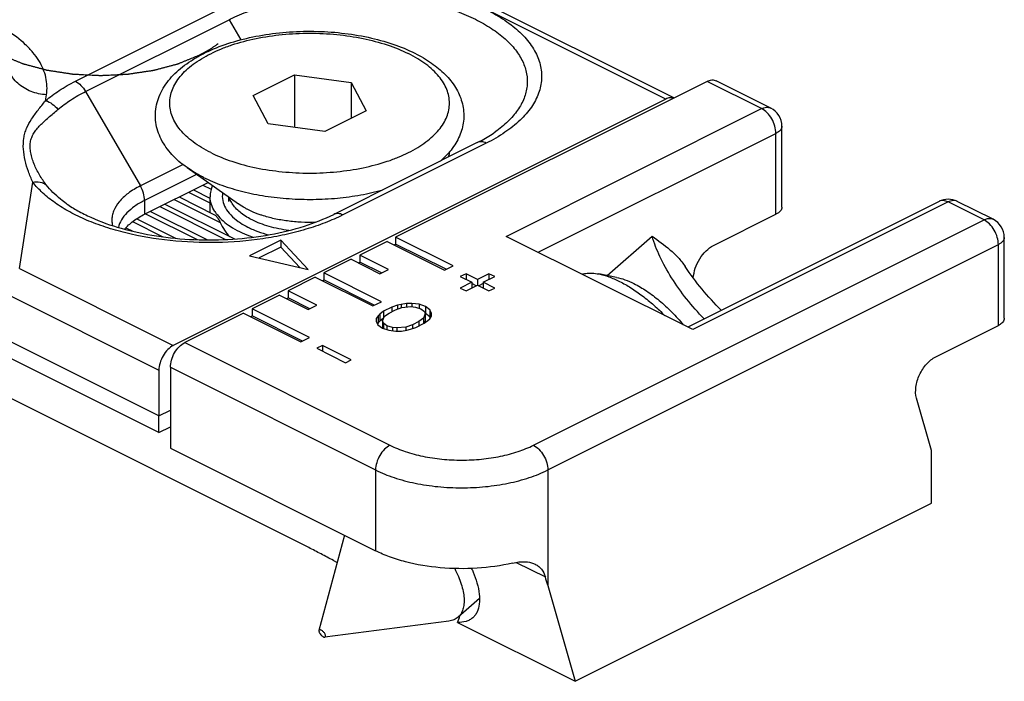
# Model space of a CAD drawing. Units: millimetres. Extents: x 45 to 255, y 40 to 337.
# Drawn here: x 184 to 208, y 209 to 226 of the extents above; entities that cross this region are included whole.
import ezdxf

# ---------------------------------------------------------------- set-up
doc = ezdxf.new("R2010")
doc.units = ezdxf.units.MM

msp = doc.modelspace()

# ---------------------------------------------------------------- linework, layer by layer
at = {"color": 9, "linetype": 'Continuous'}
for p, q in [((200.158, 223.744), (193.263, 227.191)), ((185.611, 224.184), (189.147, 225.951)), ((185.861, 223.932), (189.397, 225.699)), ((189.397, 225.699), (189.684, 225.204)), ((187.667, 215.94), (170.343, 224.602)), ((202.516, 223.509), (201.172, 224.181)), ((185.861, 223.932), (187.21, 221.606)), ((184.874, 223.704), (184.897, 223.851)), ((196.224, 220.363), (202.516, 223.509)), ((197.011, 219.97), (202.869, 222.899)), ((202.869, 220.908), (202.869, 222.899)), ((195.733, 222.658), (192.197, 220.89)), ((188.261, 222.131), (187.21, 221.606)), ((188.595, 221.889), (187.313, 221.248)), ((184.229, 219.571), (184.561, 221.697)), ((188.751, 221.627), (188.957, 221.523)), ((187.313, 221.248), (187.313, 220.908)), ((188.044, 221.273), (189.177, 220.706)), ((188.397, 221.45), (188.923, 221.187)), ((187.69, 221.096), (189.31, 220.286)), ((207.112, 221.211), (200.821, 218.065)), ((206.89, 221.226), (206.888, 221.225)), ((207.996, 220.769), (207.112, 221.211)), ((207.336, 221.225), (207.334, 221.226)), ((187.337, 220.919), (188.612, 220.282)), ((196.894, 215.218), (207.996, 220.769)), ((187.019, 220.725), (187.766, 220.351)), ((198.715, 219.396), (199.821, 220.364)), ((197.248, 214.609), (208.35, 220.159)), ((208.35, 218.168), (208.35, 220.159)), ((184.229, 219.571), (188.02, 217.676)), ((183.875, 218.962), (187.667, 217.066)), ((188.303, 217.746), (193.359, 215.218)), ((187.95, 217.137), (193.005, 214.609)), ((187.667, 215.94), (187.95, 216.081)), ((193.005, 214.609), (193.005, 212.617)), ((197.248, 214.609), (197.248, 211.767)), ((196.472, 212.333), (197.188, 211.975))]:
    msp.add_line(p, q, dxfattribs=at)
at = {"color": 7, "linetype": 'Continuous'}
for p, q in [((200.354, 223.772), (193.487, 227.206)), ((189.985, 223.831), (191.005, 224.342)), ((191.005, 224.342), (192.4, 224.155)), ((191.005, 224.342), (191.005, 223.048)), ((201.172, 224.181), (193.5, 220.345)), ((202.74, 223.523), (201.396, 224.195)), ((187.665, 215.53), (170.864, 223.93)), ((192.4, 224.155), (192.773, 223.458)), ((192.4, 224.155), (192.4, 223.271)), ((200.158, 223.744), (188.02, 217.676)), ((190.358, 223.134), (189.985, 223.831)), ((192.773, 223.458), (191.753, 222.947)), ((191.753, 222.947), (190.358, 223.134)), ((203.016, 221.084), (203.016, 223.076)), ((195.509, 222.672), (191.974, 220.905)), ((191.357, 212.697), (172.659, 222.046)), ((188.361, 222.055), (189.626, 221.16)), ((187.313, 220.908), (188.877, 221.69)), ((188.517, 221.51), (188.922, 221.307)), ((188.871, 221.687), (188.907, 221.669)), ((188.164, 221.333), (189.039, 220.895)), ((188.932, 221.412), (188.929, 221.334)), ((189.379, 221.335), (189.379, 221.22)), ((187.81, 221.156), (189.526, 220.298)), ((206.888, 221.225), (200.695, 218.128)), ((208.22, 220.783), (207.336, 221.225)), ((187.119, 220.795), (188.077, 220.316)), ((187.457, 220.979), (188.865, 220.276)), ((189.039, 220.895), (189.043, 220.893)), ((201.327, 220.136), (202.869, 220.908)), ((186.855, 220.573), (187.025, 220.488)), ((194.915, 219.638), (193.5, 220.345)), ((193.5, 220.345), (193.5, 220.172)), ((200.821, 218.065), (196.224, 220.363)), ((208.496, 218.344), (208.496, 220.336)), ((190.669, 220.273), (189.897, 219.887)), ((190.669, 220.1), (190.133, 219.832)), ((191.344, 219.549), (190.669, 220.273)), ((190.669, 220.273), (190.669, 220.1)), ((191.137, 219.598), (190.669, 220.1)), ((193.288, 220.239), (192.616, 219.903)), ((193.288, 220.239), (194.702, 219.532)), ((193.461, 220.152), (193.5, 220.172)), ((194.741, 219.551), (193.5, 220.172)), ((189.897, 219.887), (191.344, 219.549)), ((192.404, 219.797), (191.733, 219.461)), ((192.404, 219.797), (193.111, 219.443)), ((193.324, 219.549), (192.616, 219.903)), ((192.616, 219.903), (192.616, 219.73)), ((192.577, 219.71), (192.616, 219.73)), ((193.15, 219.463), (192.616, 219.73)), ((193.111, 219.443), (193.324, 219.549)), ((194.702, 219.532), (194.915, 219.638)), ((191.52, 219.355), (190.849, 219.019)), ((191.52, 219.355), (192.935, 218.648)), ((193.147, 218.754), (191.733, 219.461)), ((191.733, 219.461), (191.733, 219.288)), ((195.233, 219.443), (195.091, 219.373)), ((195.091, 219.373), (195.374, 219.231)), ((195.516, 219.302), (195.233, 219.443)), ((195.233, 219.443), (195.233, 219.302)), ((195.798, 219.443), (195.516, 219.302)), ((195.657, 219.231), (195.94, 219.373)), ((195.94, 219.373), (195.798, 219.443)), ((195.798, 219.443), (195.798, 219.302)), ((198.94, 219.353), (198.504, 219.436)), ((191.694, 219.268), (191.733, 219.288)), ((192.974, 218.667), (191.733, 219.288)), ((195.374, 219.231), (195.091, 219.09)), ((195.091, 219.09), (195.233, 219.019)), ((195.233, 219.019), (195.516, 219.161)), ((195.374, 219.231), (195.374, 219.09)), ((195.484, 219.145), (195.374, 219.199)), ((195.516, 219.302), (195.516, 219.161)), ((195.516, 219.161), (195.798, 219.019)), ((195.657, 219.199), (195.547, 219.145)), ((195.94, 219.09), (195.657, 219.231)), ((195.657, 219.231), (195.657, 219.09)), ((195.798, 219.019), (195.94, 219.09)), ((190.637, 218.913), (189.965, 218.577)), ((190.637, 218.913), (191.344, 218.56)), ((190.81, 218.826), (190.849, 218.846)), ((191.556, 218.666), (190.849, 219.019)), ((190.849, 219.019), (190.849, 218.846)), ((191.383, 218.579), (190.849, 218.846)), ((191.379, 217.87), (189.965, 218.577)), ((189.965, 218.577), (189.965, 218.404)), ((191.344, 218.56), (191.556, 218.666)), ((192.935, 218.648), (193.147, 218.754)), ((193.407, 218.619), (193.204, 218.518)), ((193.542, 218.664), (193.407, 218.619)), ((193.407, 218.619), (193.407, 218.509)), ((193.495, 218.553), (193.653, 218.609)), ((193.632, 218.687), (193.542, 218.664)), ((193.542, 218.664), (193.542, 218.57)), ((193.767, 218.71), (193.632, 218.687)), ((193.632, 218.687), (193.632, 218.609)), ((193.653, 218.609), (193.877, 218.633)), ((193.901, 218.711), (193.767, 218.71)), ((193.767, 218.71), (193.767, 218.621)), ((193.877, 218.633), (193.988, 218.622)), ((194.079, 218.69), (193.901, 218.711)), ((193.901, 218.711), (193.901, 218.633)), ((193.988, 218.622), (194.121, 218.578)), ((194.234, 218.635), (194.079, 218.69)), ((194.079, 218.69), (194.079, 218.592)), ((194.121, 218.578), (194.209, 218.512)), ((194.344, 218.557), (194.234, 218.635)), ((194.234, 218.635), (194.234, 218.461)), ((189.753, 218.471), (188.303, 217.746)), ((189.753, 218.471), (191.167, 217.764)), ((189.926, 218.385), (189.965, 218.404)), ((191.206, 217.783), (189.965, 218.404)), ((193.022, 218.338), (193.02, 218.271)), ((193.068, 218.405), (193.022, 218.338)), ((193.114, 218.45), (193.068, 218.405)), ((193.068, 218.405), (193.068, 218.232)), ((193.204, 218.518), (193.114, 218.45)), ((193.114, 218.45), (193.114, 218.277)), ((193.204, 218.344), (193.114, 218.277)), ((193.177, 218.283), (193.224, 218.395)), ((193.204, 218.518), (193.204, 218.344)), ((193.224, 218.395), (193.337, 218.474)), ((193.337, 218.474), (193.495, 218.553)), ((194.183, 218.344), (194.07, 218.265)), ((194.23, 218.456), (194.183, 218.344)), ((194.183, 218.344), (194.183, 218.212)), ((194.209, 218.512), (194.23, 218.456)), ((194.23, 218.456), (194.23, 218.283)), ((194.344, 218.384), (194.234, 218.461)), ((194.339, 218.334), (194.385, 218.401)), ((194.387, 218.468), (194.344, 218.557)), ((194.344, 218.557), (194.344, 218.384)), ((194.356, 218.358), (194.344, 218.384)), ((194.385, 218.401), (194.387, 218.468)), ((193.02, 218.271), (193.063, 218.182)), ((193.068, 218.232), (193.051, 218.207)), ((193.063, 218.182), (193.173, 218.104)), ((193.114, 218.277), (193.068, 218.232)), ((193.173, 218.104), (193.328, 218.049)), ((193.198, 218.227), (193.177, 218.283)), ((193.177, 218.283), (193.177, 218.11)), ((193.178, 218.106), (193.177, 218.11)), ((193.286, 218.161), (193.198, 218.227)), ((193.198, 218.227), (193.198, 218.095)), ((193.419, 218.117), (193.286, 218.161)), ((193.286, 218.161), (193.286, 218.064)), ((193.531, 218.106), (193.419, 218.117)), ((193.419, 218.117), (193.419, 218.038)), ((193.754, 218.13), (193.531, 218.106)), ((193.531, 218.106), (193.531, 218.028)), ((193.912, 218.186), (193.754, 218.13)), ((193.754, 218.13), (193.754, 218.052)), ((193.865, 218.074), (194, 218.12)), ((194.07, 218.265), (193.912, 218.186)), ((193.912, 218.186), (193.912, 218.09)), ((194, 218.12), (194.203, 218.221)), ((194.07, 218.265), (194.07, 218.155)), ((194.203, 218.221), (194.294, 218.289)), ((194.23, 218.283), (194.204, 218.221)), ((194.294, 218.289), (194.339, 218.334)), ((206.807, 217.396), (208.35, 218.168)), ((191.167, 217.764), (191.379, 217.87)), ((193.328, 218.049), (193.507, 218.028)), ((193.507, 218.028), (193.641, 218.029)), ((193.641, 218.029), (193.775, 218.052)), ((193.775, 218.052), (193.865, 218.074)), ((191.697, 217.676), (191.556, 217.605)), ((192.404, 217.322), (191.697, 217.676)), ((191.697, 217.676), (191.697, 217.534)), ((191.556, 217.605), (192.263, 217.251)), ((187.95, 217.137), (187.95, 215.145)), ((192.263, 217.251), (192.404, 217.322)), ((187.667, 217.066), (187.667, 215.94)), ((206.7, 215.091), (206.333, 216.376)), ((187.667, 215.529), (187.667, 215.94)), ((187.668, 215.53), (187.95, 215.67)), ((187.95, 215.145), (193.005, 212.617)), ((206.7, 213.792), (206.7, 215.091)), ((197.922, 209.403), (206.7, 213.792)), ((192.241, 212.999), (191.611, 210.652)), ((191.966, 212.381), (192.062, 212.333)), ((197.248, 211.767), (197.922, 209.403)), ((195.566, 211.445), (195.038, 210.984)), ((194.81, 210.887), (191.751, 210.493)), ((195.024, 210.852), (197.922, 209.403))]:
    msp.add_line(p, q, dxfattribs=at)
for centre, radius, start, end in [((202.516, 223.076), 0.5, 359.9873, 63.4303), ((193.113, 223.923), 2.266, 311.2585, 312.8501), ((189.658, 221.317), 0.734, 156.3143, 157.3042), ((207.112, 220.778), 0.5, 63.7292, 116.2708), ((189.853, 221.495), 0.96, 213.0211, 218.114), ((207.996, 220.336), 0.5, 359.9873, 63.4303), ((191.009, 223.305), 3.134, 249.2393, 250.898)]:
    msp.add_arc(centre, radius, start, end, dxfattribs=at)
at = {"color": 9, "linetype": 'Continuous'}
for centre, radius, start, end in [((194.12, 222.22), 0.57, 4.2371, 7.0989), ((187.109, 220.759), 0.602, 180.9685, 183.892), ((187.12, 220.76), 0.612, 183.9044, 192.5357)]:
    msp.add_arc(centre, radius, start, end, dxfattribs=at)
at = {"color": 7, "linetype": 'Continuous'}
for centre, major_axis, ratio, start_param, end_param in [((191.179, 223.07), (1.561, 3.623), 0.449969, -3.985483, -3.91013), ((191.184, 223.701), (1.517, 3.522), 0.449969, -3.53323, -3.319265), ((195.127, 212.828), (-2.524, 7.493), 0.216392, -1.785225, -1.757336), ((189.666, 208.811), (5.39, 2.418), 0.226536, 6.033672, 6.131988)]:
    msp.add_ellipse(centre, major_axis=major_axis, ratio=ratio, start_param=start_param, end_param=end_param, dxfattribs=at)
for points, knots in [([(183.792, 227.271), (183.756, 227.249), (183.703, 227.217), (183.631, 227.174), (183.578, 227.141), (183.525, 227.108), (183.48, 227.081), (183.444, 227.06), (183.422, 227.046), (183.404, 227.035), (183.391, 227.027), (183.38, 227.02), (183.372, 227.016), (183.368, 227.013), (183.364, 227.011), (183.362, 227.009), (183.359, 227.006), (183.353, 227), (183.344, 226.992), (183.335, 226.983), (183.321, 226.971), (183.305, 226.955), (183.278, 226.931), (183.245, 226.9), (183.205, 226.863), (183.165, 226.825), (183.132, 226.795), (183.106, 226.77), (183.089, 226.754), (183.076, 226.742), (183.066, 226.733), (183.058, 226.725), (183.052, 226.72), (183.049, 226.717), (183.046, 226.714), (183.045, 226.712), (183.043, 226.708), (183.039, 226.702), (183.034, 226.694), (183.028, 226.684), (183.02, 226.671), (183.009, 226.654), (182.993, 226.627), (182.972, 226.593), (182.948, 226.553), (182.923, 226.513), (182.903, 226.479), (182.886, 226.453), (182.876, 226.436), (182.868, 226.422), (182.862, 226.412), (182.857, 226.404), (182.853, 226.398), (182.851, 226.395), (182.849, 226.392), (182.849, 226.39), (182.848, 226.386), (182.847, 226.38), (182.845, 226.371), (182.843, 226.36), (182.84, 226.346), (182.837, 226.328), (182.831, 226.3), (182.824, 226.264), (182.815, 226.222), (182.807, 226.179), (182.8, 226.144), (182.794, 226.115), (182.79, 226.097), (182.788, 226.083), (182.785, 226.073), (182.784, 226.064), (182.782, 226.058), (182.782, 226.054), (182.781, 226.051), (182.782, 226.049), (182.782, 226.045), (182.784, 226.039), (182.785, 226.03), (182.787, 226.02), (182.79, 226.006), (182.794, 225.988), (182.799, 225.961), (182.806, 225.926), (182.814, 225.884), (182.822, 225.842), (182.829, 225.807), (182.835, 225.779), (182.838, 225.762), (182.841, 225.748), (182.843, 225.737), (182.845, 225.728), (182.846, 225.722), (182.847, 225.719), (182.847, 225.716), (182.849, 225.714), (182.85, 225.71), (182.854, 225.705), (182.859, 225.696), (182.865, 225.686), (182.873, 225.673), (182.883, 225.656), (182.9, 225.629), (182.92, 225.595), (182.944, 225.555), (182.969, 225.515), (182.989, 225.481), (183.005, 225.454), (183.015, 225.438), (183.023, 225.424), (183.029, 225.414), (183.034, 225.406), (183.038, 225.4), (183.04, 225.396), (183.041, 225.394), (183.044, 225.392), (183.047, 225.389), (183.053, 225.383), (183.061, 225.375), (183.071, 225.366), (183.084, 225.354), (183.101, 225.338), (183.127, 225.313), (183.16, 225.282), (183.2, 225.245), (183.239, 225.208), (183.272, 225.177), (183.298, 225.152), (183.315, 225.137), (183.328, 225.125), (183.338, 225.115), (183.346, 225.108), (183.352, 225.102), (183.355, 225.099), (183.357, 225.097), (183.361, 225.095), (183.366, 225.092), (183.374, 225.087), (183.385, 225.08), (183.398, 225.072), (183.416, 225.061), (183.439, 225.047), (183.475, 225.025), (183.52, 224.997), (183.575, 224.964), (183.629, 224.931), (183.674, 224.903), (183.71, 224.881), (183.733, 224.867), (183.751, 224.856), (183.765, 224.848), (183.776, 224.841), (183.785, 224.836), (183.791, 224.831), (183.8, 224.828), (183.811, 224.824), (183.824, 224.818), (183.84, 224.812), (183.862, 224.803), (183.889, 224.791), (183.933, 224.774), (183.987, 224.751), (184.052, 224.725), (184.117, 224.698), (184.171, 224.676), (184.214, 224.658), (184.247, 224.645), (184.274, 224.633), (184.293, 224.626), (184.304, 224.621), (184.312, 224.618), (184.321, 224.615), (184.334, 224.612), (184.355, 224.606), (184.386, 224.598), (184.423, 224.588), (184.473, 224.575), (184.535, 224.558), (184.609, 224.538), (184.683, 224.518), (184.745, 224.502), (184.794, 224.489), (184.831, 224.479), (184.862, 224.47), (184.884, 224.465), (184.896, 224.461), (184.905, 224.458), (184.916, 224.457), (184.929, 224.455), (184.952, 224.452), (184.986, 224.446), (185.026, 224.44), (185.08, 224.432), (185.147, 224.422), (185.227, 224.41), (185.308, 224.397), (185.375, 224.387), (185.429, 224.379), (185.469, 224.373), (185.502, 224.368), (185.526, 224.364), (185.539, 224.362), (185.549, 224.36), (185.56, 224.36), (185.574, 224.359), (185.599, 224.358), (185.635, 224.356), (185.677, 224.354), (185.734, 224.351), (185.805, 224.348), (185.89, 224.343), (185.976, 224.339), (186.047, 224.336), (186.103, 224.333), (186.146, 224.331), (186.182, 224.329), (186.206, 224.327), (186.221, 224.327), (186.231, 224.326), (186.242, 224.327), (186.256, 224.327), (186.28, 224.329), (186.315, 224.33), (186.357, 224.332), (186.413, 224.335), (186.483, 224.339), (186.566, 224.343), (186.65, 224.347), (186.72, 224.35), (186.776, 224.353), (186.818, 224.355), (186.852, 224.357), (186.877, 224.358), (186.891, 224.359), (186.901, 224.359), (186.911, 224.361), (186.925, 224.363), (186.948, 224.366), (186.982, 224.371), (187.022, 224.377), (187.076, 224.386), (187.143, 224.396), (187.224, 224.408), (187.304, 224.42), (187.371, 224.43), (187.425, 224.438), (187.465, 224.444), (187.499, 224.449), (187.522, 224.453), (187.536, 224.455), (187.546, 224.456), (187.555, 224.459), (187.568, 224.462), (187.589, 224.468), (187.62, 224.476), (187.657, 224.486), (187.707, 224.499), (187.769, 224.516), (187.843, 224.535), (187.917, 224.555), (187.979, 224.572), (188.029, 224.585), (188.066, 224.595), (188.097, 224.603), (188.119, 224.609), (188.131, 224.612), (188.141, 224.614), (188.149, 224.618), (188.16, 224.622), (188.179, 224.63), (188.207, 224.642), (188.24, 224.655), (188.284, 224.673), (188.339, 224.696), (188.428, 224.732), (188.538, 224.777), (188.627, 224.813), (188.671, 224.832)], [0, 0, 0, 0, 0.015625, 0.023438, 0.03125, 0.039062, 0.046875, 0.050781, 0.054688, 0.056641, 0.058594, 0.060547, 0.061523, 0.062012, 0.0625, 0.062988, 0.063477, 0.064453, 0.066406, 0.068359, 0.070312, 0.074219, 0.078125, 0.085938, 0.09375, 0.101562, 0.109375, 0.113281, 0.117188, 0.119141, 0.121094, 0.123047, 0.124023, 0.124512, 0.125, 0.125488, 0.125977, 0.126953, 0.128906, 0.130859, 0.132812, 0.136719, 0.140625, 0.148438, 0.15625, 0.164062, 0.171875, 0.175781, 0.179688, 0.181641, 0.183594, 0.185547, 0.186523, 0.187012, 0.1875, 0.187988, 0.188477, 0.189453, 0.191406, 0.193359, 0.195312, 0.199219, 0.203125, 0.210938, 0.21875, 0.226562, 0.234375, 0.238281, 0.242188, 0.244141, 0.246094, 0.248047, 0.249023, 0.249512, 0.25, 0.250488, 0.250977, 0.251953, 0.253906, 0.255859, 0.257812, 0.261719, 0.265625, 0.273438, 0.28125, 0.289062, 0.296875, 0.300781, 0.304688, 0.306641, 0.308594, 0.310547, 0.311523, 0.312012, 0.3125, 0.312988, 0.313477, 0.314453, 0.316406, 0.318359, 0.320312, 0.324219, 0.328125, 0.335938, 0.34375, 0.351562, 0.359375, 0.363281, 0.367188, 0.369141, 0.371094, 0.373047, 0.374023, 0.374512, 0.375, 0.375488, 0.375977, 0.376953, 0.378906, 0.380859, 0.382812, 0.386719, 0.390625, 0.398438, 0.40625, 0.414062, 0.421875, 0.425781, 0.429688, 0.431641, 0.433594, 0.435547, 0.436523, 0.437012, 0.4375, 0.437988, 0.438477, 0.439453, 0.441406, 0.443359, 0.445312, 0.449219, 0.453125, 0.460938, 0.46875, 0.476562, 0.484375, 0.488281, 0.492188, 0.494141, 0.496094, 0.498047, 0.499023, 0.5, 0.500977, 0.501953, 0.503906, 0.505859, 0.507812, 0.511719, 0.515625, 0.523438, 0.53125, 0.539062, 0.546875, 0.550781, 0.554688, 0.558594, 0.560547, 0.561523, 0.5625, 0.563477, 0.564453, 0.566406, 0.570312, 0.574219, 0.578125, 0.585938, 0.59375, 0.601562, 0.609375, 0.613281, 0.617188, 0.621094, 0.623047, 0.624023, 0.625, 0.625977, 0.626953, 0.628906, 0.632812, 0.636719, 0.640625, 0.648438, 0.65625, 0.664062, 0.671875, 0.675781, 0.679688, 0.683594, 0.685547, 0.686523, 0.6875, 0.688477, 0.689453, 0.691406, 0.695312, 0.699219, 0.703125, 0.710938, 0.71875, 0.726562, 0.734375, 0.738281, 0.742188, 0.746094, 0.748047, 0.749023, 0.75, 0.750977, 0.751953, 0.753906, 0.757812, 0.761719, 0.765625, 0.773438, 0.78125, 0.789062, 0.796875, 0.800781, 0.804688, 0.808594, 0.810547, 0.811523, 0.8125, 0.813477, 0.814453, 0.816406, 0.820312, 0.824219, 0.828125, 0.835938, 0.84375, 0.851562, 0.859375, 0.863281, 0.867188, 0.871094, 0.873047, 0.874023, 0.875, 0.875977, 0.876953, 0.878906, 0.882812, 0.886719, 0.890625, 0.898438, 0.90625, 0.914062, 0.921875, 0.925781, 0.929688, 0.933594, 0.935547, 0.936523, 0.9375, 0.938477, 0.939453, 0.941406, 0.945312, 0.949219, 0.953125, 0.960938, 0.96875, 0.984375, 1, 1, 1, 1]), ([(188.361, 222.055), (188.292, 222.103), (188.161, 222.205), (187.986, 222.374), (187.838, 222.555), (187.719, 222.749), (187.634, 222.955), (187.584, 223.169), (187.573, 223.387), (187.602, 223.605), (187.668, 223.815), (187.769, 224.016), (187.901, 224.205), (188.062, 224.38), (188.248, 224.543), (188.46, 224.693), (188.693, 224.83), (189.04, 224.999), (189.52, 225.172), (190.143, 225.318), (190.805, 225.403), (191.486, 225.425), (192.163, 225.383), (192.815, 225.279), (193.422, 225.114), (193.799, 224.961), (193.974, 224.873)], [0, 0, 0, 0, 0.028234, 0.05528, 0.081291, 0.106511, 0.131177, 0.155517, 0.179728, 0.203974, 0.228435, 0.253322, 0.278867, 0.305316, 0.332875, 0.361702, 0.391887, 0.42346, 0.490573, 0.562291, 0.637258, 0.713779, 0.790008, 0.864129, 0.934523, 1, 1, 1, 1]), ([(188.671, 224.832), (188.692, 224.842), (188.723, 224.859), (188.765, 224.88), (188.795, 224.897), (188.825, 224.914), (188.854, 224.931), (188.883, 224.948), (188.913, 224.966), (188.94, 224.984), (188.968, 225.001), (188.996, 225.019), (189.022, 225.038), (189.049, 225.056), (189.083, 225.081), (189.108, 225.099), (189.125, 225.112)], [0, 0, 0, 0, 0.125, 0.1875, 0.25, 0.3125, 0.375, 0.4375, 0.5, 0.5625, 0.625, 0.6875, 0.75, 0.8125, 0.875, 1, 1, 1, 1]), ([(193.974, 224.873), (194.116, 224.802), (194.38, 224.649), (194.723, 224.368), (194.944, 224.095), (195.07, 223.86), (195.136, 223.677), (195.175, 223.488), (195.183, 223.297), (195.162, 223.106), (195.111, 222.919), (195.032, 222.74), (194.892, 222.509), (194.755, 222.356), (194.653, 222.262)], [0, 0, 0, 0, 0.144638, 0.278095, 0.402444, 0.462325, 0.521212, 0.579511, 0.637561, 0.695684, 0.754189, 0.813458, 0.873916, 1, 1, 1, 1]), ([(201.172, 224.181), (201.209, 224.199), (201.268, 224.218), (201.346, 224.215), (201.38, 224.203), (201.396, 224.195)], [0, 0, 0, 0, 0.534128, 0.772351, 1, 1, 1, 1]), ([(200.351, 223.771), (200.321, 223.779), (200.253, 223.783), (200.189, 223.76), (200.158, 223.744)], [0, 0, 0, 0, 0.466644, 1, 1, 1, 1]), ([(195.509, 222.672), (195.55, 222.693), (195.703, 222.772), (195.85, 222.862), (195.953, 222.936)], [0, 0, 0, 0, 0.264362, 1, 1, 1, 1]), ([(188.981, 221.6), (188.974, 221.585), (188.951, 221.524), (188.937, 221.46), (188.932, 221.412)], [0, 0, 0, 0, 0.25612, 1, 1, 1, 1]), ([(188.922, 221.307), (188.923, 221.303), (188.923, 221.294), (188.923, 221.276), (188.924, 221.262), (188.923, 221.253)], [0, 0, 0, 0, 0.249846, 0.499948, 1, 1, 1, 1]), ([(188.923, 221.253), (188.924, 221.248), (188.924, 221.226), (188.924, 221.204), (188.923, 221.187)], [0, 0, 0, 0, 0.217106, 1, 1, 1, 1]), ([(189.048, 220.972), (189.012, 221.028), (188.954, 221.143), (188.931, 221.272), (188.929, 221.334)], [0, 0, 0, 0, 0.516452, 1, 1, 1, 1]), ([(189.236, 221.435), (189.226, 221.373), (189.228, 221.243), (189.301, 221.053), (189.436, 220.877), (189.556, 220.777), (189.623, 220.729)], [0, 0, 0, 0, 0.220175, 0.450797, 0.707677, 1, 1, 1, 1]), ([(185.39, 221.168), (185.479, 221.105), (185.673, 220.984), (186.116, 220.763), (186.761, 220.536), (187.618, 220.354), (188.541, 220.266), (189.481, 220.277), (190.393, 220.387), (191.229, 220.589), (191.742, 220.789), (191.974, 220.905)], [0, 0, 0, 0, 0.047668, 0.100098, 0.217212, 0.346878, 0.484021, 0.62327, 0.759175, 0.886413, 1, 1, 1, 1]), ([(203.016, 221.084), (203.016, 221.068), (203.009, 221.033), (202.978, 220.985), (202.93, 220.942), (202.891, 220.918), (202.869, 220.908)], [0, 0, 0, 0, 0.206542, 0.434451, 0.697709, 1, 1, 1, 1]), ([(186.822, 220.538), (186.883, 220.612), (187.037, 220.753), (187.214, 220.858), (187.313, 220.908)], [0, 0, 0, 0, 0.464534, 1, 1, 1, 1]), ([(189.043, 220.893), (189.046, 220.891), (189.06, 220.881), (189.071, 220.869), (189.079, 220.859)], [0, 0, 0, 0, 0.214519, 1, 1, 1, 1]), ([(189.079, 220.859), (189.097, 220.839), (189.132, 220.789), (189.163, 220.737), (189.177, 220.706)], [0, 0, 0, 0, 0.444884, 1, 1, 1, 1]), ([(189.098, 220.903), (189.188, 220.787), (189.44, 220.576), (189.733, 220.436), (189.898, 220.374)], [0, 0, 0, 0, 0.453254, 1, 1, 1, 1]), ([(189.623, 220.729), (189.641, 220.717), (189.717, 220.665), (189.797, 220.62), (189.859, 220.589)], [0, 0, 0, 0, 0.239759, 1, 1, 1, 1]), ([(189.859, 220.589), (189.871, 220.583), (189.924, 220.557), (189.977, 220.534), (190.018, 220.517)], [0, 0, 0, 0, 0.244498, 1, 1, 1, 1]), ([(190.018, 220.517), (190.045, 220.506), (190.159, 220.462), (190.276, 220.425), (190.365, 220.402)], [0, 0, 0, 0, 0.24173, 1, 1, 1, 1]), ([(199.821, 220.364), (199.97, 220.258), (200.194, 220.099), (200.464, 219.845), (200.583, 219.698), (200.636, 219.619)], [0, 0, 0, 0, 0.491803, 0.741926, 1, 1, 1, 1]), ([(200.834, 219.339), (200.839, 219.42), (200.876, 219.585), (200.983, 219.813), (201.134, 220.006), (201.26, 220.103), (201.327, 220.136)], [0, 0, 0, 0, 0.251435, 0.516184, 0.772136, 1, 1, 1, 1]), ([(201.521, 218.541), (201.355, 218.707), (201.042, 219.052), (200.764, 219.426), (200.636, 219.619)], [0, 0, 0, 0, 0.503904, 1, 1, 1, 1]), ([(198.092, 219.43), (198.122, 219.439), (198.203, 219.455), (198.342, 219.46), (198.449, 219.446), (198.504, 219.436)], [0, 0, 0, 0, 0.225544, 0.592465, 1, 1, 1, 1]), ([(198.504, 219.436), (198.589, 219.42), (198.765, 219.369), (198.932, 219.296), (199.018, 219.253)], [0, 0, 0, 0, 0.469812, 1, 1, 1, 1]), ([(198.94, 219.353), (199.011, 219.34), (199.158, 219.297), (199.299, 219.236), (199.372, 219.199)], [0, 0, 0, 0, 0.469817, 1, 1, 1, 1]), ([(199.018, 219.253), (199.113, 219.205), (199.306, 219.095), (199.587, 218.899), (199.867, 218.669), (200.047, 218.498), (200.135, 218.408)], [0, 0, 0, 0, 0.226789, 0.471855, 0.731144, 1, 1, 1, 1]), ([(199.372, 219.199), (199.478, 219.146), (199.694, 219.017), (200.005, 218.781), (200.308, 218.501), (200.497, 218.292), (200.587, 218.183)], [0, 0, 0, 0, 0.224724, 0.471409, 0.732662, 1, 1, 1, 1]), ([(208.496, 218.344), (208.496, 218.328), (208.489, 218.293), (208.458, 218.245), (208.41, 218.202), (208.371, 218.178), (208.35, 218.168)], [0, 0, 0, 0, 0.206542, 0.434451, 0.697709, 1, 1, 1, 1]), ([(188.02, 217.676), (187.97, 217.65), (187.874, 217.575), (187.763, 217.426), (187.688, 217.252), (187.667, 217.126), (187.667, 217.066)], [0, 0, 0, 0, 0.229694, 0.488215, 0.753188, 1, 1, 1, 1]), ([(187.95, 217.137), (187.95, 217.197), (187.97, 217.322), (188.046, 217.497), (188.157, 217.646), (188.253, 217.721), (188.303, 217.746)], [0, 0, 0, 0, 0.246823, 0.511783, 0.770296, 1, 1, 1, 1]), ([(206.333, 216.376), (206.308, 216.464), (206.305, 216.666), (206.396, 216.959), (206.564, 217.22), (206.722, 217.354), (206.807, 217.396)], [0, 0, 0, 0, 0.228791, 0.493526, 0.761959, 1, 1, 1, 1]), ([(191.966, 212.381), (191.864, 212.432), (191.662, 212.54), (191.46, 212.646), (191.357, 212.697)], [0, 0, 0, 0, 0.500758, 1, 1, 1, 1]), ([(196.381, 212.315), (196.094, 212.249), (195.5, 212.167), (194.609, 212.177), (193.886, 212.296), (193.358, 212.459), (193.118, 212.561), (193.005, 212.617)], [0, 0, 0, 0, 0.256179, 0.519916, 0.773172, 0.890776, 1, 1, 1, 1]), ([(196.381, 212.315), (196.433, 212.327), (196.617, 212.36), (196.819, 212.348), (196.94, 212.287)], [0, 0, 0, 0, 0.282044, 1, 1, 1, 1]), ([(196.94, 212.287), (196.97, 212.272), (197.027, 212.236), (197.123, 212.138), (197.168, 212.042), (197.188, 211.975)], [0, 0, 0, 0, 0.245073, 0.488072, 1, 1, 1, 1]), ([(194.954, 212.181), (194.987, 212.117), (195.046, 211.991), (195.116, 211.802), (195.164, 211.624), (195.188, 211.459), (195.188, 211.31), (195.164, 211.179), (195.116, 211.068), (195.066, 211.009), (195.038, 210.984)], [0, 0, 0, 0, 0.169656, 0.327424, 0.471833, 0.60202, 0.717972, 0.820844, 0.913348, 1, 1, 1, 1]), ([(195.37, 212.182), (195.384, 212.152), (195.435, 212.036), (195.478, 211.916), (195.503, 211.826)], [0, 0, 0, 0, 0.26248, 1, 1, 1, 1]), ([(195.503, 211.826), (195.529, 211.735), (195.566, 211.563), (195.572, 211.319), (195.528, 211.142), (195.462, 211.032), (195.421, 210.987), (195.398, 210.967)], [0, 0, 0, 0, 0.311448, 0.576633, 0.800612, 0.902046, 1, 1, 1, 1]), ([(195.038, 210.984), (195.023, 210.971), (194.991, 210.947), (194.916, 210.909), (194.853, 210.893), (194.81, 210.887)], [0, 0, 0, 0, 0.23836, 0.481725, 1, 1, 1, 1]), ([(195.398, 210.967), (195.375, 210.947), (195.323, 210.911), (195.199, 210.86), (195.095, 210.85), (195.024, 210.852)], [0, 0, 0, 0, 0.230251, 0.469287, 1, 1, 1, 1]), ([(191.611, 210.652), (191.61, 210.647), (191.61, 210.635), (191.614, 210.616), (191.623, 210.594), (191.642, 210.564), (191.665, 210.537), (191.693, 210.514), (191.707, 210.505), (191.714, 210.502)], [0, 0, 0, 0, 0.08313, 0.186787, 0.309605, 0.446868, 0.736987, 0.875489, 1, 1, 1, 1]), ([(191.668, 210.661), (191.662, 210.665), (191.65, 210.67), (191.632, 210.672), (191.617, 210.665), (191.613, 210.657), (191.611, 210.652)], [0, 0, 0, 0, 0.326508, 0.583989, 0.790963, 1, 1, 1, 1]), ([(191.751, 210.493), (191.753, 210.493), (191.759, 210.495), (191.766, 210.5), (191.77, 210.507), (191.772, 210.516), (191.773, 210.527), (191.77, 210.544), (191.76, 210.567), (191.743, 210.595), (191.721, 210.622), (191.696, 210.645), (191.678, 210.657), (191.668, 210.661)], [0, 0, 0, 0, 0.03874, 0.074651, 0.111508, 0.152755, 0.200503, 0.255612, 0.386685, 0.539233, 0.701281, 0.859207, 1, 1, 1, 1]), ([(191.714, 210.502), (191.72, 210.499), (191.732, 210.494), (191.745, 210.492), (191.751, 210.493)], [0, 0, 0, 0, 0.556742, 1, 1, 1, 1])]:
    msp.add_open_spline(points, degree=3, knots=knots, dxfattribs=at)
at = {"color": 9, "linetype": 'Continuous'}
for points, knots in [([(192.135, 226.628), (192.602, 226.644), (193.298, 226.615), (194.197, 226.471), (194.824, 226.315), (195.398, 226.114), (195.906, 225.873), (196.337, 225.595), (196.681, 225.288), (196.931, 224.954), (197.055, 224.655), (197.096, 224.415), (197.099, 224.237), (197.075, 224.06), (197.007, 223.821), (196.848, 223.526), (196.562, 223.202), (196.184, 222.905), (195.891, 222.737), (195.733, 222.658)], [0, 0, 0, 0, 0.171115, 0.254039, 0.333346, 0.407852, 0.476618, 0.539046, 0.595009, 0.645035, 0.690492, 0.712249, 0.733777, 0.755445, 0.777609, 0.824576, 0.876737, 0.935129, 1, 1, 1, 1]), ([(192.158, 226.325), (192.56, 226.338), (193.159, 226.316), (193.937, 226.203), (194.486, 226.079), (194.995, 225.918), (195.455, 225.723), (195.856, 225.498), (196.192, 225.246), (196.454, 224.972), (196.639, 224.68), (196.74, 224.374), (196.752, 224.061), (196.673, 223.752), (196.509, 223.456), (196.265, 223.177), (196.064, 223.014), (195.954, 222.936)], [0, 0, 0, 0, 0.171736, 0.255374, 0.335895, 0.412229, 0.483487, 0.549023, 0.608522, 0.662121, 0.71055, 0.755265, 0.798417, 0.842511, 0.889833, 0.942027, 1, 1, 1, 1]), ([(189.397, 225.699), (189.444, 225.723), (189.642, 225.817), (189.846, 225.898), (190.004, 225.952)], [0, 0, 0, 0, 0.240763, 1, 1, 1, 1]), ([(184.897, 223.851), (184.908, 223.921), (184.916, 224.064), (184.888, 224.28), (184.82, 224.492), (184.711, 224.7), (184.564, 224.9), (184.31, 225.166), (184.079, 225.336), (183.912, 225.439)], [0, 0, 0, 0, 0.107612, 0.215769, 0.327196, 0.444364, 0.569187, 0.703001, 1, 1, 1, 1]), ([(188.942, 222.426), (188.865, 222.465), (188.718, 222.545), (188.515, 222.681), (188.34, 222.825), (188.194, 222.978), (188.079, 223.138), (187.995, 223.304), (187.944, 223.473), (187.927, 223.645), (187.944, 223.816), (187.995, 223.985), (188.079, 224.151), (188.194, 224.311), (188.34, 224.464), (188.515, 224.608), (188.718, 224.744), (188.945, 224.868), (189.196, 224.981), (189.566, 225.118), (190.07, 225.25), (190.712, 225.346), (191.379, 225.379), (192.046, 225.346), (192.688, 225.25), (193.281, 225.095), (193.648, 224.947), (193.816, 224.863)], [0, 0, 0, 0, 0.03109, 0.060221, 0.087362, 0.112586, 0.136055, 0.158048, 0.178963, 0.199306, 0.21965, 0.240565, 0.262557, 0.286027, 0.31125, 0.338393, 0.367519, 0.398613, 0.431592, 0.466322, 0.540251, 0.618635, 0.699327, 0.78002, 0.858404, 0.932331, 1, 1, 1, 1]), ([(184.897, 223.851), (184.767, 223.856), (184.572, 223.897), (184.341, 224.013), (184.189, 224.127), (184.064, 224.263), (183.971, 224.418), (183.913, 224.584), (183.9, 224.699), (183.9, 224.756)], [0, 0, 0, 0, 0.263534, 0.393917, 0.521645, 0.646039, 0.7669, 0.88461, 1, 1, 1, 1]), ([(188.942, 222.426), (189.11, 222.342), (189.477, 222.194), (190.07, 222.039), (190.712, 221.943), (191.379, 221.91), (192.046, 221.943), (192.688, 222.039), (193.192, 222.171), (193.562, 222.308), (193.813, 222.421), (194.04, 222.545), (194.243, 222.681), (194.417, 222.825), (194.563, 222.978), (194.679, 223.138), (194.763, 223.304), (194.814, 223.473), (194.831, 223.645), (194.814, 223.816), (194.763, 223.985), (194.679, 224.151), (194.563, 224.311), (194.417, 224.464), (194.243, 224.608), (194.04, 224.744), (193.893, 224.824), (193.816, 224.863)], [0, 0, 0, 0, 0.067669, 0.141596, 0.21998, 0.300673, 0.381365, 0.459749, 0.533678, 0.568408, 0.601387, 0.632481, 0.661607, 0.68875, 0.713973, 0.737443, 0.759435, 0.78035, 0.800694, 0.821037, 0.841952, 0.863945, 0.887414, 0.912638, 0.939779, 0.96891, 1, 1, 1, 1]), ([(184.874, 223.704), (184.98, 223.795), (185.217, 223.97), (185.474, 224.115), (185.611, 224.184)], [0, 0, 0, 0, 0.477714, 1, 1, 1, 1]), ([(185.611, 224.184), (185.661, 224.158), (185.757, 224.083), (185.829, 223.986), (185.861, 223.932)], [0, 0, 0, 0, 0.470435, 1, 1, 1, 1]), ([(185.18, 223.488), (185.278, 223.573), (185.497, 223.735), (185.734, 223.868), (185.861, 223.932)], [0, 0, 0, 0, 0.47771, 1, 1, 1, 1]), ([(184.561, 221.697), (184.52, 221.782), (184.448, 221.958), (184.366, 222.231), (184.321, 222.507), (184.326, 222.735), (184.363, 222.905), (184.421, 223.066), (184.529, 223.258), (184.692, 223.48), (184.811, 223.627), (184.874, 223.704)], [0, 0, 0, 0, 0.128261, 0.258904, 0.387322, 0.508945, 0.567224, 0.624749, 0.741593, 0.865763, 1, 1, 1, 1]), ([(184.874, 223.704), (184.933, 223.687), (185.048, 223.629), (185.14, 223.539), (185.18, 223.488)], [0, 0, 0, 0, 0.486637, 1, 1, 1, 1]), ([(184.89, 221.634), (184.83, 221.711), (184.719, 221.875), (184.608, 222.096), (184.541, 222.28), (184.507, 222.416), (184.491, 222.55), (184.497, 222.678), (184.528, 222.797), (184.582, 222.906), (184.655, 223.006), (184.742, 223.101), (184.84, 223.195), (184.987, 223.324), (185.102, 223.421), (185.18, 223.488)], [0, 0, 0, 0, 0.132486, 0.266884, 0.332872, 0.396636, 0.457252, 0.51434, 0.568838, 0.622685, 0.677878, 0.735664, 0.796627, 0.860983, 1, 1, 1, 1]), ([(202.516, 223.509), (202.553, 223.528), (202.611, 223.547), (202.689, 223.543), (202.724, 223.531), (202.74, 223.523)], [0, 0, 0, 0, 0.534133, 0.772347, 1, 1, 1, 1]), ([(202.869, 222.899), (202.869, 222.96), (202.849, 223.085), (202.773, 223.26), (202.662, 223.409), (202.566, 223.484), (202.516, 223.509)], [0, 0, 0, 0, 0.24683, 0.511796, 0.770314, 1, 1, 1, 1]), ([(203.016, 223.076), (203.016, 223.06), (203.009, 223.024), (202.978, 222.977), (202.93, 222.934), (202.891, 222.91), (202.869, 222.899)], [0, 0, 0, 0, 0.206539, 0.434472, 0.697741, 1, 1, 1, 1]), ([(195.733, 222.658), (195.713, 222.668), (195.675, 222.683), (195.616, 222.695), (195.559, 222.692), (195.525, 222.68), (195.509, 222.672)], [0, 0, 0, 0, 0.279032, 0.535259, 0.772765, 1, 1, 1, 1]), ([(194.799, 222.316), (194.803, 222.327), (194.817, 222.371), (194.827, 222.416), (194.831, 222.45)], [0, 0, 0, 0, 0.254014, 1, 1, 1, 1]), ([(188.765, 221.815), (188.729, 221.833), (188.59, 221.906), (188.456, 221.988), (188.361, 222.055)], [0, 0, 0, 0, 0.260408, 1, 1, 1, 1]), ([(188.765, 221.815), (188.913, 221.741), (189.23, 221.608), (189.741, 221.456), (190.294, 221.347), (190.875, 221.283), (191.468, 221.266), (192.06, 221.297), (192.634, 221.375), (193.005, 221.459), (193.184, 221.509)], [0, 0, 0, 0, 0.109626, 0.228059, 0.35343, 0.483481, 0.615729, 0.747587, 0.876487, 1, 1, 1, 1]), ([(184.561, 221.697), (184.619, 221.708), (184.736, 221.712), (184.846, 221.666), (184.89, 221.634)], [0, 0, 0, 0, 0.520351, 1, 1, 1, 1]), ([(192.197, 220.89), (192.056, 220.82), (191.757, 220.689), (191.28, 220.527), (190.767, 220.396), (190.037, 220.264), (189.089, 220.187), (187.954, 220.234), (187.037, 220.388), (186.356, 220.581), (185.893, 220.753), (185.477, 220.952), (185.112, 221.175), (184.804, 221.42), (184.633, 221.603), (184.561, 221.697)], [0, 0, 0, 0, 0.058369, 0.120548, 0.18596, 0.253974, 0.394742, 0.53657, 0.672979, 0.737319, 0.798206, 0.855142, 0.907788, 0.956033, 1, 1, 1, 1]), ([(185.39, 221.168), (185.34, 221.203), (185.158, 221.34), (184.993, 221.502), (184.89, 221.634)], [0, 0, 0, 0, 0.267743, 1, 1, 1, 1]), ([(187.21, 221.606), (187.105, 221.553), (186.957, 221.466), (186.788, 221.325), (186.657, 221.187), (186.561, 221.032), (186.514, 220.869), (186.507, 220.788), (186.508, 220.748)], [0, 0, 0, 0, 0.302423, 0.438727, 0.565318, 0.792653, 0.897669, 1, 1, 1, 1]), ([(187.313, 221.248), (187.313, 221.308), (187.292, 221.434), (187.242, 221.55), (187.21, 221.606)], [0, 0, 0, 0, 0.482218, 1, 1, 1, 1]), ([(187.313, 221.248), (187.229, 221.206), (187.075, 221.116), (186.88, 220.955), (186.739, 220.778), (186.684, 220.647), (186.669, 220.582)], [0, 0, 0, 0, 0.295892, 0.558968, 0.791302, 1, 1, 1, 1]), ([(189.762, 220.885), (189.718, 220.915), (189.636, 220.979), (189.531, 221.085), (189.452, 221.197), (189.416, 221.277), (189.403, 221.317)], [0, 0, 0, 0, 0.2829, 0.542001, 0.779614, 1, 1, 1, 1]), ([(207.112, 221.211), (207.075, 221.229), (207.017, 221.248), (206.94, 221.245), (206.905, 221.234), (206.89, 221.226)], [0, 0, 0, 0, 0.534083, 0.772382, 1, 1, 1, 1]), ([(207.334, 221.226), (207.319, 221.234), (207.284, 221.245), (207.207, 221.248), (207.149, 221.229), (207.112, 221.211)], [0, 0, 0, 0, 0.227618, 0.465917, 1, 1, 1, 1]), ([(189.861, 221.021), (189.84, 221.031), (189.759, 221.073), (189.681, 221.121), (189.626, 221.16)], [0, 0, 0, 0, 0.260347, 1, 1, 1, 1]), ([(190.206, 220.881), (190.176, 220.891), (190.058, 220.931), (189.943, 220.979), (189.861, 221.021)], [0, 0, 0, 0, 0.260102, 1, 1, 1, 1]), ([(189.965, 220.766), (189.947, 220.775), (189.877, 220.811), (189.81, 220.852), (189.762, 220.885)], [0, 0, 0, 0, 0.259429, 1, 1, 1, 1]), ([(190.867, 220.507), (190.783, 220.518), (190.62, 220.545), (190.385, 220.602), (190.166, 220.675), (190.029, 220.734), (189.965, 220.766)], [0, 0, 0, 0, 0.268192, 0.526114, 0.770883, 1, 1, 1, 1]), ([(191.519, 220.709), (191.404, 220.705), (191.175, 220.707), (190.838, 220.736), (190.514, 220.792), (190.306, 220.848), (190.206, 220.881)], [0, 0, 0, 0, 0.25924, 0.515505, 0.76393, 1, 1, 1, 1]), ([(192.197, 220.89), (192.178, 220.9), (192.139, 220.916), (192.08, 220.927), (192.024, 220.924), (191.989, 220.912), (191.974, 220.905)], [0, 0, 0, 0, 0.279032, 0.535259, 0.772765, 1, 1, 1, 1]), ([(207.996, 220.769), (208.033, 220.788), (208.092, 220.807), (208.169, 220.803), (208.204, 220.791), (208.22, 220.783)], [0, 0, 0, 0, 0.534133, 0.772347, 1, 1, 1, 1]), ([(208.35, 220.159), (208.35, 220.22), (208.329, 220.345), (208.253, 220.52), (208.142, 220.669), (208.046, 220.744), (207.996, 220.769)], [0, 0, 0, 0, 0.24683, 0.511796, 0.770314, 1, 1, 1, 1]), ([(201.102, 218.331), (200.949, 218.486), (200.663, 218.81), (200.296, 219.324), (200.008, 219.841), (199.87, 220.193), (199.821, 220.364)], [0, 0, 0, 0, 0.269519, 0.533564, 0.780389, 1, 1, 1, 1]), ([(208.496, 220.336), (208.496, 220.32), (208.489, 220.284), (208.458, 220.237), (208.41, 220.194), (208.371, 220.17), (208.35, 220.159)], [0, 0, 0, 0, 0.206539, 0.434472, 0.697741, 1, 1, 1, 1]), ([(193.359, 215.218), (193.309, 215.193), (193.213, 215.118), (193.102, 214.969), (193.026, 214.794), (193.005, 214.669), (193.005, 214.609)], [0, 0, 0, 0, 0.229704, 0.488217, 0.753177, 1, 1, 1, 1]), ([(193.359, 215.218), (193.481, 215.157), (193.747, 215.05), (194.177, 214.937), (194.643, 214.868), (195.127, 214.844), (195.611, 214.868), (196.076, 214.937), (196.506, 215.05), (196.772, 215.157), (196.894, 215.218)], [0, 0, 0, 0, 0.112526, 0.235466, 0.365813, 0.5, 0.634187, 0.764534, 0.887474, 1, 1, 1, 1]), ([(196.894, 215.218), (196.945, 215.193), (197.041, 215.118), (197.152, 214.969), (197.227, 214.794), (197.248, 214.669), (197.248, 214.609)], [0, 0, 0, 0, 0.229704, 0.488217, 0.753177, 1, 1, 1, 1]), ([(193.005, 214.609), (193.152, 214.535), (193.471, 214.407), (193.987, 214.271), (194.546, 214.188), (195.127, 214.16), (195.707, 214.188), (196.266, 214.271), (196.782, 214.407), (197.101, 214.535), (197.248, 214.609)], [0, 0, 0, 0, 0.112527, 0.235466, 0.365813, 0.5, 0.634187, 0.764534, 0.887473, 1, 1, 1, 1])]:
    msp.add_open_spline(points, degree=3, knots=knots, dxfattribs=at)

doc.saveas('drawing.dxf')
